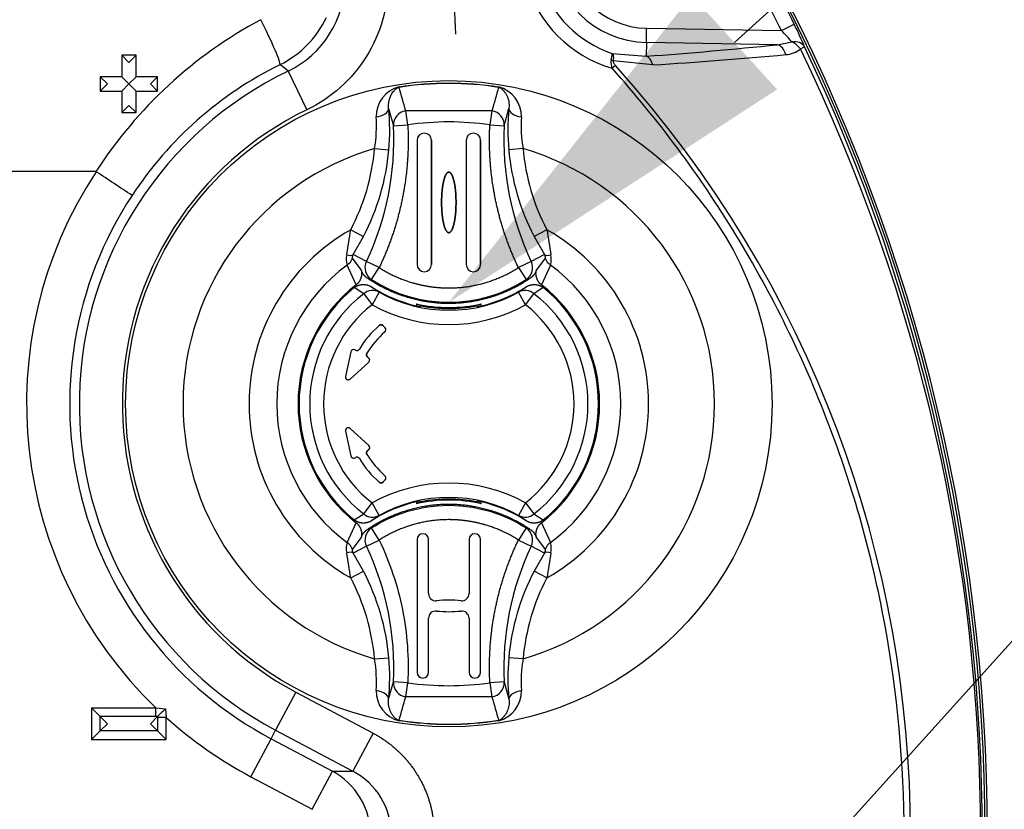
# Paper-space layout 'Sheet1' of a CAD drawing. Units: millimetres. Extents: x 0 to 210, y -3 to 297.
# Drawn here: x 149 to 156, y 139 to 145 of the extents above; entities that cross this region are included whole.
import ezdxf
from ezdxf import colors
from ezdxf.entities.mleader import LeaderData, LeaderLine
from ezdxf.enums import TextEntityAlignment as Align
from ezdxf.lldxf.tags import DXFTag
from ezdxf.math import Vec2, Vec3

# ---------------------------------------------------------------- set-up
doc = ezdxf.new("R2010")
doc.units = ezdxf.units.MM
for name, color, linetype in [('A4AFN0BS00', 7, 'Continuous'), ('Default', 7, 'Continuous'), ('DV1_Default', 7, 'Continuous')]:
    doc.layers.add(name, color=color, linetype=linetype)
doc.styles.add('SEACAD_Arial', font='arial.ttf')
tags = doc.linetypes.add('HIDDEN2', pattern=[4.7625, 3.175, -1.5875]).pattern_tags.tags
tags[6:7] = [DXFTag(74, 4), DXFTag(75, 0), DXFTag(340, '0'), DXFTag(46, 0.0), DXFTag(50, 0.0), DXFTag(44, 0.0), DXFTag(45, 0.0)]
tags[4:5] = [DXFTag(74, 4), DXFTag(75, 0), DXFTag(340, '0'), DXFTag(46, 0.0), DXFTag(50, 0.0), DXFTag(44, 0.0), DXFTag(45, 0.0)]
doc.dimstyles.new('ISO-InstDr', dxfattribs={"dimtxt": 1.92, "dimasz": 2.688, "dimexe": 0.96, "dimexo": 0.96, "dimgap": 0.48, "dimtad": 1, "dimdec": 0, "dimlfac": 10, "dimzin": 0, "dimdsep": 46, "dimtxsty": 'SEACAD_Arial', "dimblk1": '_SE_FILLED', "dimblk2": '_SE_FILLED', "dimsah": 1, "dimcen": 0.96, "dimadec": 0, "dimazin": 0, "dimtfac": 0.5, "dimtofl": 0, "dimtmove": 0, "dimatfit": 3, "dimfxl": 1, "dimtzin": 0, "dimarcsym": 0})

# ---------------------------------------------------------------- blocks, each defined once
blk = doc.blocks.new('SE2')
at = {"layer": 'A4AFN0BS00', "color": 7, "linetype": 'Continuous'}
for p, q in [((153.019, 144.6415), (153.0208, 144.7405)), ((153.0208, 144.7405), (153.9593, 144.7242)), ((153.9593, 144.7242), (154.0489, 144.7683)), ((153.019, 144.6415), (153.0173, 144.5455)), ((153.9313, 144.6256), (153.019, 144.6415)), ((153.9313, 144.6256), (154.0321, 144.6453)), ((149.4662, 144.5532), (149.3662, 144.5532)), ((149.4162, 144.5032), (149.3662, 144.5532)), ((149.3662, 144.5532), (149.3662, 144.4032)), ((149.4162, 144.5032), (149.4662, 144.5532)), ((149.4662, 144.4032), (149.4662, 144.5532)), ((152.7812, 144.5656), (153.0173, 144.5455)), ((153.0641, 144.485), (152.7878, 144.514)), ((150.5253, 144.4429), (150.6556, 144.1728)), ((152.8039, 144.4821), (152.7813, 144.4619)), ((149.3662, 144.4032), (149.2162, 144.4032)), ((149.2662, 144.3532), (149.2162, 144.4032)), ((149.2162, 144.4032), (149.2162, 144.3032)), ((149.4162, 144.3532), (149.3662, 144.4032)), ((149.4162, 144.3532), (149.4662, 144.4032)), ((149.6162, 144.4032), (149.4662, 144.4032)), ((149.5662, 144.3532), (149.6162, 144.4032)), ((149.6162, 144.3032), (149.6162, 144.4032)), ((149.2662, 144.3532), (149.2162, 144.3032)), ((149.4162, 144.3532), (149.3662, 144.3032)), ((149.4162, 144.3532), (149.4662, 144.3032)), ((149.5662, 144.3532), (149.6162, 144.3032)), ((151.2972, 144.3325), (151.2977, 144.3293)), ((151.9899, 144.3325), (151.9894, 144.3293)), ((149.2162, 144.3032), (149.3662, 144.3032)), ((149.3662, 144.3032), (149.3662, 144.1532)), ((149.4662, 144.3032), (149.6162, 144.3032)), ((149.4662, 144.1532), (149.4662, 144.3032)), ((149.4162, 144.2032), (149.3662, 144.1532)), ((149.4162, 144.2032), (149.4662, 144.1532)), ((151.2246, 144.1823), (151.2578, 144.0623)), ((152.0293, 144.0623), (152.0625, 144.1823)), ((149.3662, 144.1532), (149.4662, 144.1532)), ((151.3577, 144.0676), (151.3432, 144.1656)), ((151.9439, 144.1656), (151.3432, 144.1656)), ((151.9439, 144.1656), (151.9295, 144.0676)), ((151.2578, 144.0623), (151.3577, 144.0676)), ((151.9295, 144.0676), (152.0293, 144.0623)), ((151.1268, 143.9024), (151.2263, 143.8935)), ((151.4224, 143.9603), (151.4225, 143.9603)), ((151.4224, 143.9603), (151.4224, 143.096)), ((151.4225, 143.9603), (151.4225, 143.096)), ((151.523, 143.096), (151.523, 143.9603)), ((151.523, 143.9603), (151.523, 143.9603)), ((151.523, 143.9603), (151.523, 143.096)), ((151.7641, 143.9603), (151.7641, 143.096)), ((151.7641, 143.9603), (151.7642, 143.9603)), ((151.7642, 143.9603), (151.7642, 143.096)), ((151.8647, 143.096), (151.8647, 143.9603)), ((151.8647, 143.9603), (151.8647, 143.9603)), ((151.8647, 143.9603), (151.8647, 143.096)), ((152.1603, 143.9024), (152.0608, 143.8935)), ((149.1867, 143.7424), (145.4984, 143.7424)), ((151.6436, 143.7392), (151.6436, 143.7392)), ((150.9609, 143.3378), (151.049, 143.2917)), ((150.9784, 143.1646), (151.049, 143.2917)), ((151.6436, 143.3171), (151.6436, 143.3171)), ((152.3262, 143.3378), (152.2381, 143.2917)), ((152.2381, 143.2917), (152.3088, 143.1646)), ((151.0332, 143.0598), (150.9731, 143.1395)), ((151.0694, 143.1173), (150.9784, 143.1646)), ((152.3088, 143.1646), (152.2177, 143.1173)), ((152.314, 143.1395), (152.2539, 143.0598)), ((150.9989, 142.9546), (150.9357, 143.0921)), ((151.1589, 143.0744), (151.0694, 143.1173)), ((151.105, 142.9903), (151.1589, 143.0744)), ((151.4224, 143.096), (151.4225, 143.096)), ((151.523, 143.096), (151.523, 143.096)), ((151.7641, 143.096), (151.7642, 143.096)), ((151.8647, 143.096), (151.8647, 143.096)), ((152.2177, 143.1173), (152.1282, 143.0744)), ((152.1282, 143.0744), (152.1821, 142.9903)), ((152.3514, 143.0921), (152.2882, 142.9546)), ((151.073, 143.003), (151.105, 142.9903)), ((152.1821, 142.9903), (152.2141, 143.003)), ((151.0511, 142.8922), (150.9856, 142.9346)), ((151.106, 142.9398), (151.1587, 142.9032)), ((152.1284, 142.9032), (152.1811, 142.9398)), ((152.3015, 142.9346), (152.2361, 142.8922)), ((151.0511, 142.8922), (151.1101, 142.8158)), ((151.1587, 142.9032), (151.1101, 142.8158)), ((152.177, 142.8158), (152.1284, 142.9032)), ((152.177, 142.8158), (152.2361, 142.8922)), ((151.4213, 142.8187), (151.4186, 142.8222)), ((151.4186, 142.8222), (151.4186, 142.8077)), ((151.8659, 142.8189), (151.8686, 142.8222)), ((151.8659, 142.8189), (151.8659, 142.8071)), ((151.8686, 142.8077), (151.8686, 142.8222)), ((151.1588, 142.6716), (151.1588, 142.6716)), ((151.2003, 142.6541), (151.1874, 142.6695)), ((151.1874, 142.6695), (151.1874, 142.6695)), ((151.1874, 142.6695), (151.2002, 142.6541)), ((151.1982, 142.6263), (151.1983, 142.6263)), ((151.2002, 142.6541), (151.2003, 142.6541)), ((150.9617, 142.4883), (150.9239, 142.3169)), ((150.9617, 142.4883), (150.924, 142.317)), ((150.9617, 142.4883), (150.9617, 142.4883)), ((150.9938, 142.4999), (150.9912, 142.5014)), ((150.9912, 142.5014), (150.9912, 142.5013)), ((150.9938, 142.4998), (150.9912, 142.5013)), ((150.9938, 142.4998), (150.9938, 142.4999)), ((151.0209, 142.5067), (151.0209, 142.5067)), ((151.0734, 142.4777), (151.0735, 142.4778)), ((150.957, 142.298), (151.0861, 142.4166)), ((150.957, 142.2979), (151.0862, 142.4166)), ((151.0826, 142.4487), (151.0805, 142.4499)), ((151.0805, 142.4499), (151.0805, 142.4499)), ((151.0805, 142.4499), (151.0826, 142.4487)), ((151.0826, 142.4487), (151.0826, 142.4487)), ((151.0862, 142.4166), (151.0861, 142.4166)), ((150.9239, 142.3169), (150.924, 142.317)), ((150.957, 142.298), (150.957, 142.2979)), ((150.924, 141.9346), (150.9239, 141.9347)), ((150.9239, 141.9347), (150.9617, 141.7633)), ((150.924, 141.9346), (150.9617, 141.7633)), ((151.0862, 141.835), (150.957, 141.9537)), ((150.957, 141.9537), (150.957, 141.9536)), ((151.0861, 141.835), (150.957, 141.9536)), ((151.0735, 141.7739), (151.0734, 141.7739)), ((151.0805, 141.8017), (151.0826, 141.8029)), ((151.0826, 141.8029), (151.0805, 141.8017)), ((151.0805, 141.8017), (151.0805, 141.8017)), ((151.0826, 141.8029), (151.0826, 141.8029)), ((151.0861, 141.835), (151.0862, 141.835)), ((150.9617, 141.7633), (150.9617, 141.7633)), ((150.9912, 141.7503), (150.9938, 141.7518)), ((150.9912, 141.7503), (150.9938, 141.7518)), ((150.9912, 141.7503), (150.9912, 141.7503)), ((150.9938, 141.7518), (150.9938, 141.7518)), ((151.0208, 141.7449), (151.0208, 141.7449)), ((151.1588, 141.58), (151.1588, 141.58)), ((151.1874, 141.5821), (151.2003, 141.5975)), ((151.2002, 141.5975), (151.1874, 141.5821)), ((151.1874, 141.5821), (151.1874, 141.5821)), ((151.1983, 141.6253), (151.1982, 141.6253)), ((151.2003, 141.5975), (151.2002, 141.5975)), ((151.0511, 141.3594), (151.1101, 141.4358)), ((151.1587, 141.3484), (151.1101, 141.4358)), ((151.4186, 141.4439), (151.4186, 141.4294)), ((151.4213, 141.4329), (151.4186, 141.4294)), ((151.8659, 141.4445), (151.8659, 141.4327)), ((151.8659, 141.4327), (151.8686, 141.4294)), ((151.8686, 141.4294), (151.8686, 141.4439)), ((152.177, 141.4358), (152.1284, 141.3484)), ((152.177, 141.4358), (152.2361, 141.3594)), ((150.9856, 141.317), (151.0511, 141.3594)), ((152.2361, 141.3594), (152.3015, 141.317)), ((150.9357, 141.1595), (150.9989, 141.297)), ((151.1587, 141.3484), (151.106, 141.3118)), ((152.1811, 141.3118), (152.1284, 141.3484)), ((152.2882, 141.297), (152.3514, 141.1595)), ((151.073, 141.2486), (151.105, 141.2614)), ((151.1589, 141.1772), (151.105, 141.2614)), ((152.1821, 141.2614), (152.1282, 141.1772)), ((152.1821, 141.2614), (152.2141, 141.2486)), ((150.9731, 141.1121), (151.0332, 141.1918)), ((151.0694, 141.1343), (151.1589, 141.1772)), ((151.4224, 141.1809), (151.4224, 140.2563)), ((151.4224, 141.1809), (151.4225, 141.1809)), ((151.4225, 141.1809), (151.4225, 140.2563)), ((151.5029, 140.8045), (151.5029, 141.1809)), ((151.5029, 141.1809), (151.5029, 141.1809)), ((151.5029, 140.8045), (151.5029, 141.1809)), ((151.7842, 141.1809), (151.7842, 140.8045)), ((151.7842, 141.1809), (151.7843, 141.1809)), ((151.7843, 141.1809), (151.7843, 140.8045)), ((151.8647, 140.2563), (151.8647, 141.1809)), ((151.8647, 141.1809), (151.8647, 141.1809)), ((151.8647, 140.2563), (151.8647, 141.1809)), ((152.1282, 141.1772), (152.2177, 141.1343)), ((152.2539, 141.1918), (152.314, 141.1121)), ((151.0694, 141.1343), (150.9784, 141.087)), ((151.049, 140.9599), (150.9784, 141.087)), ((152.3088, 141.087), (152.2177, 141.1343)), ((152.3088, 141.087), (152.2381, 140.9599)), ((150.9609, 140.9138), (151.049, 140.9599)), ((152.3262, 140.9138), (152.2381, 140.9599)), ((151.5029, 140.8045), (151.5029, 140.8045)), ((151.5584, 140.7545), (151.5584, 140.7545)), ((151.7289, 140.7545), (151.7289, 140.7545)), ((151.7843, 140.8045), (151.7842, 140.8045)), ((151.5582, 140.6828), (151.5582, 140.6828)), ((151.7289, 140.6828), (151.7289, 140.6828)), ((151.5029, 140.6328), (151.5029, 140.6328)), ((151.5029, 140.2563), (151.5029, 140.6328)), ((151.5029, 140.2563), (151.5029, 140.6328)), ((151.7843, 140.6328), (151.7842, 140.6328)), ((151.7842, 140.6328), (151.7842, 140.2563)), ((151.7843, 140.6328), (151.7843, 140.2563)), ((151.1268, 140.3492), (151.2263, 140.3581)), ((152.1603, 140.3492), (152.0608, 140.3581)), ((151.4224, 140.2563), (151.4225, 140.2563)), ((151.5029, 140.2563), (151.5029, 140.2563)), ((151.7842, 140.2563), (151.7843, 140.2563)), ((151.8647, 140.2563), (151.8647, 140.2563)), ((151.2246, 140.0693), (151.2578, 140.1893)), ((151.3577, 140.184), (151.2578, 140.1893)), ((151.3432, 140.086), (151.3577, 140.184)), ((152.0293, 140.1893), (151.9295, 140.184)), ((151.9295, 140.184), (151.9439, 140.086)), ((152.0293, 140.1893), (152.0625, 140.0693)), ((150.5781, 140.118), (150.4376, 139.8532)), ((150.5781, 140.118), (151.117, 139.832)), ((151.9439, 140.086), (151.3432, 140.086)), ((149.1566, 140.008), (149.1566, 139.7889)), ((149.1566, 140.008), (149.2164, 139.9482)), ((149.1566, 140.008), (149.6048, 140.008)), ((149.6048, 139.9482), (149.6048, 140.008)), ((149.6048, 140.008), (149.6704, 140.0022)), ((149.6704, 140.0022), (149.6757, 139.9419)), ((149.2164, 139.8486), (149.2164, 139.9482)), ((149.6048, 139.9482), (149.2164, 139.9482)), ((149.2164, 139.9482), (149.2662, 139.8984)), ((149.616, 139.9482), (149.5662, 139.8984)), ((149.616, 139.9482), (149.6048, 139.9482)), ((149.616, 139.9419), (149.616, 139.9482)), ((149.6757, 139.9419), (149.616, 139.9419)), ((149.616, 139.9419), (149.616, 139.8486)), ((149.6757, 139.7889), (149.6757, 139.9419)), ((151.2972, 139.9191), (151.2977, 139.9223)), ((151.9899, 139.9191), (151.9894, 139.9223)), ((149.2164, 139.8486), (149.1566, 139.7889)), ((149.2164, 139.8486), (149.2662, 139.8984)), ((149.616, 139.8486), (149.2164, 139.8486)), ((149.616, 139.8486), (149.5662, 139.8984)), ((149.616, 139.8486), (149.6757, 139.7889)), ((150.4061, 139.7939), (150.4376, 139.8532)), ((150.4376, 139.8532), (150.9764, 139.5672)), ((149.1566, 139.7889), (149.6757, 139.7889)), ((150.2656, 139.5291), (150.4061, 139.7939)), ((150.4061, 139.7939), (150.8333, 139.5672)), ((151.117, 139.832), (150.9764, 139.5672)), ((150.2656, 139.5291), (150.6928, 139.3024)), ((150.6928, 139.3024), (150.8333, 139.5672)), ((150.8333, 139.5672), (150.9764, 139.5672))]:
    blk.add_line(p, q, dxfattribs=at)
blk.add_circle((151.6436, 142.1258), 2.2502, dxfattribs=at)
for centre, radius, start, end in [((153.0307, 145.313), 0.6716, 181, 269), ((153.0307, 145.313), 0.5725, 181, 269), ((142.5976, 139.1258), 12.766, 26.23118, 28.81113), ((142.5976, 139.1258), 12.7804, 331.16662, 28.83338), ((142.5936, 139.1258), 12.8, 331.15636, 28.84364), ((142.5976, 139.1258), 12.6661, 26.23118, 28.81113), ((150.2217, 145.0726), 0.6991, 295.73734, 0.02649), ((153.0307, 145.313), 0.8869, 196.33639, 253.66361), ((153.0307, 145.313), 0.7879, 198.46248, 251.53752), ((151.8114, 142.0464), 3.125, 118.2035, 147.12973), ((150.1553, 145.1171), 0.7034, 296.4046, 334.69039), ((153.0593, 143.8201), 1.2757, 40.3083, 45.13011), ((151.7127, 143.6052), 2.6097, 22.66106, 26.46692), ((150.393, 179.7465), 35.2986, 274.26374, 275.75301), ((153.9831, 144.7226), 0.1656, 272.07864, 310.79569), ((142.7906, 139.1258), 12.5555, 334.1652, 25.8348), ((142.5755, 139.1258), 12.7821, 334.58914, 25.41086), ((152.8669, 144.5027), 0.0948, 170.51299, 205.51772), ((150.5362, 182.8957), 38.4937, 273.76534, 275.14625), ((151.6436, 142.1258), 2.5728, 115.76383, 242.0471), ((151.6315, 142.133), 2.6259, 116.29963, 146.6529), ((145.5457, 138.0616), 8.0943, 52.03354, 52.5451), ((146.8481, 139.1258), 8.0101, 318.0339, 41.9661), ((151.3489, 144.1278), 0.2111, 104.17261, 181.3408), ((151.6436, 142.1227), 2.2336, 81.09259, 98.90741), ((102.0114, 130.5384), 51.1794, 15.44205, 15.63227), ((201.2758, 130.5384), 51.1794, 164.36773, 164.55795), ((151.9384, 144.128), 0.2109, 358.60725, 75.87933), ((151.6436, 142.1258), 2.273, 115.76383, 242.0471), ((149.6898, 144.0285), 1.5424, 354.97718, 5.72299), ((153.5977, 144.0285), 1.5429, 174.27855, 185.02128), ((150.2021, 144.0592), 0.9379, 350.37961, 3.894), ((153.0854, 144.0592), 0.9383, 176.10858, 189.6178), ((149.305, 143.9604), 1.9555, 334.45943, 2.98727), ((153.9821, 143.9604), 1.9555, 177.01283, 205.54047), ((151.4727, 143.9603), 0.0503, 0, 180), ((151.4727, 143.9603), 0.0503, 0, 180), ((151.8144, 143.9603), 0.0503, 0, 180), ((151.8144, 143.9603), 0.0503, 0, 180), ((151.6436, 142.1258), 1.8502, 106.21703, 253.78297), ((149.6279, 144.0374), 1.6049, 332.31347, 354.85574), ((153.6592, 144.0374), 1.6049, 185.14427, 207.68652), ((151.6436, 142.1258), 1.8502, 286.21703, 73.78297), ((151.6436, 142.1258), 2.9397, 146.64643, 226.08968), ((122.2379, 102.7986), 49.0171, 56.29545, 56.6459), ((151.6436, 142.1258), 2.6399, 146.66639, 242.0471), ((151.6436, 142.1258), 1.391, 119.38934, 240.61066), ((55.263, 158.8568), 96.9481, 350.684199, 350.78875), ((248.0242, 158.8568), 96.9481, 189.21125, 189.315801), ((151.6436, 142.1258), 1.391, 299.38934, 60.61066), ((151.0779, 143.1343), 0.1483, 168.77653, 196.53265), ((152.4053, 143.173), 0.0972, 200.18949, 236.33552), ((152.2092, 143.1343), 0.1483, 343.46735, 11.22347), ((151.6436, 142.1258), 1.1978, 126.22166, 233.77834), ((151.4727, 143.096), 0.0503, 180, 0), ((151.4727, 143.096), 0.0502, 180, 0), ((151.8144, 143.096), 0.0503, 180, 0), ((151.8144, 143.096), 0.0503, 180, 0), ((151.6436, 142.1258), 1.1978, 306.22166, 53.77834), ((151.6436, 142.1258), 1.05, 127.87698, 232.12302), ((151.6436, 142.1258), 1.0426, 129.12672, 230.87328), ((151.6436, 143.8307), 0.9982, 237.35007, 302.64993), ((151.6436, 143.7758), 0.9939, 237.25827, 256.91578), ((151.6436, 143.7758), 0.9939, 283.08422, 302.74173), ((151.6436, 142.1258), 1.05, 307.87698, 52.12302), ((151.6436, 142.1258), 1.0426, 309.12672, 50.87328), ((151.6436, 142.1258), 0.9687, 127.70796, 232.29204), ((151.113, 142.818), 0.0967, 61.80252, 129.84765), ((151.6436, 143.7758), 0.9983, 240.94204, 299.05796), ((152.1741, 142.8178), 0.0968, 50.19776, 118.15206), ((151.6436, 142.1258), 0.9687, 307.70796, 52.29204), ((151.6436, 142.1258), 0.8721, 127.70796, 232.29204), ((151.6436, 143.7758), 1.0983, 240.94204, 299.05796), ((151.6436, 143.7758), 0.9798, 256.72369, 283.27631), ((151.6436, 143.7758), 0.9939, 256.91578, 258.39114), ((151.6645, 143.8938), 1.1022, 257.25715, 258.44185), ((153.4166, 144.4189), 2.5433, 219.1286, 219.32138), ((149.4664, 145.2269), 3.1286, 309.19542, 309.36254), ((151.6436, 143.7758), 0.9868, 258.72537, 281.27463), ((153.8207, 145.2269), 3.1286, 230.63746, 230.80458), ((149.8706, 144.4189), 2.5432, 320.67862, 320.87326), ((151.6436, 143.7758), 0.9824, 281.74679, 283.08345), ((151.6436, 143.7758), 0.9939, 281.60886, 283.08422), ((151.6436, 142.1258), 0.8721, 307.70796, 52.29204), ((151.6436, 142.1258), 0.73, 131.61103, 148.54563), ((151.6436, 142.1258), 0.73, 131.61393, 148.54822), ((151.6436, 142.1258), 0.67, 131.66071, 148.31309), ((151.6436, 142.1258), 0.67, 131.65789, 148.30992), ((150.9812, 142.484), 0.02, 60.06795, 167.58414), ((151.0726, 142.4314), 0.02, 312.56795, 60.08414), ((150.9435, 142.3127), 0.02, 270.01149, 312.58936), ((151.6436, 142.1258), 0.67, 211.68691, 228.33929), ((151.6436, 142.1258), 0.67, 211.69008, 228.34211), ((151.0726, 141.8202), 0.02, 299.91769, 359.99706), ((151.0726, 141.8202), 0.02, 0.00267, 47.42828), ((150.9812, 141.7676), 0.02, 192.41552, 269.99867), ((150.9812, 141.7676), 0.02, 270.00139, 299.92581), ((151.6436, 142.1258), 0.73, 211.45439, 228.38897), ((151.6436, 142.1258), 0.73, 211.4518, 228.38607), ((151.6436, 140.4758), 1.0983, 60.94204, 119.05796), ((151.6436, 140.4758), 0.9939, 103.08422, 122.74173), ((151.6436, 140.4758), 0.9983, 60.94204, 119.05796), ((151.6436, 140.4758), 0.9798, 76.72369, 103.27631), ((151.6436, 140.4758), 0.9939, 101.60886, 103.08422), ((151.6645, 140.3578), 1.1022, 101.55815, 102.74285), ((149.4664, 139.0247), 3.1286, 50.63746, 50.80458), ((153.4166, 139.8327), 2.5433, 140.67862, 140.8714), ((151.6436, 140.4758), 0.9868, 78.72537, 101.27463), ((153.8207, 139.0247), 3.1286, 129.19542, 129.36254), ((149.8706, 139.8327), 2.5432, 39.12674, 39.32138), ((151.6436, 140.4758), 0.9939, 76.91578, 78.39114), ((151.6436, 140.4758), 0.9824, 76.91655, 78.25321), ((151.6436, 140.4758), 0.9939, 57.25827, 76.91578), ((151.113, 141.4338), 0.0968, 230.19776, 298.15206), ((152.1741, 141.4336), 0.0967, 241.80252, 309.84765), ((151.4627, 141.1809), 0.0402, 0, 180), ((151.4627, 141.1809), 0.0402, 0, 180), ((151.8245, 141.1809), 0.0402, 0, 180), ((151.8245, 141.1809), 0.0402, 0, 180), ((151.0779, 141.1173), 0.1483, 163.46735, 191.22347), ((150.8819, 141.0786), 0.0972, 20.18949, 56.33552), ((152.2092, 141.1173), 0.1483, 348.77653, 16.53265), ((55.263, 125.3948), 96.9481, 9.21125, 9.315801), ((149.3047, 140.2911), 1.9558, 357.01553, 25.53777), ((153.9825, 140.2911), 1.9558, 154.46228, 182.98443), ((248.0242, 125.3948), 96.9481, 170.684199, 170.78875), ((149.6279, 140.2142), 1.6049, 5.14427, 27.68652), ((153.6592, 140.2142), 1.6049, 152.31347, 174.85574), ((151.5531, 140.8045), 0.0502, 179.9998, 276.07069), ((151.5531, 140.8045), 0.0503, 179.9998, 276.0706), ((151.6436, 139.9234), 0.8355, 84.1386, 95.84882), ((151.6436, 139.9234), 0.8355, 84.1386, 95.84882), ((151.734, 140.8045), 0.0502, 264.1386, 0), ((151.734, 140.8045), 0.0502, 264.1386, 0), ((151.5531, 140.6328), 0.0503, 84.1391, 180), ((151.5531, 140.6328), 0.0502, 84.1391, 180), ((151.6436, 141.514), 0.8356, 264.1391, 275.85984), ((151.6436, 141.514), 0.8356, 264.1391, 275.85984), ((151.734, 140.6328), 0.0502, 0, 95.8609), ((151.734, 140.6328), 0.0502, 0, 95.8609), ((150.2017, 140.1924), 0.9383, 356.10858, 9.6178), ((149.6894, 140.2231), 1.5429, 354.27855, 5.02128), ((153.5973, 140.2231), 1.5424, 174.97718, 185.72299), ((153.085, 140.1924), 0.9379, 170.37961, 183.894), ((151.4627, 140.2563), 0.0402, 180, 0), ((151.4627, 140.2563), 0.0402, 180, 0), ((151.8245, 140.2563), 0.0402, 180, 0), ((151.8245, 140.2563), 0.0402, 180, 0), ((151.3487, 140.1236), 0.2109, 178.60725, 255.87933), ((151.9382, 140.1238), 0.2111, 284.17261, 1.3408), ((102.0114, 153.7132), 51.1794, 344.36773, 344.55795), ((201.2758, 153.7132), 51.1794, 195.44205, 195.63227), ((150.9184, 138.6899), 1.811, 133.56221, 135.98844), ((151.6436, 142.1258), 2.9397, 227.97917, 242.0471), ((151.6436, 142.1289), 2.2336, 261.09259, 278.90741), ((150.5982, 139.1258), 0.5001, 298.04832, 61.95171), ((150.7447, 139.1258), 0.4985, 297.69567, 62.30437)]:
    blk.add_arc(centre, radius, start, end, dxfattribs=at)
for centre, major_axis, ratio, start_param, end_param in [((150.3345, 144.7555), (0.1331, -0.2689), 0.066986, 0.034985, 1.705334), ((154.0308, 144.5678), (0.0927, 0.0376), 0.749132, 0.07909, 1.262141), ((153.9296, 144.5266), (-0.01, 0.0995), 0.64159, 4.958924, 6.100735), ((154.0308, 144.5678), (-0.0692, 0.0722), 0.654329, 4.50586, 5.295818), ((154.0308, 144.5678), (0.0903, 0.0429), 0.009004, 0.052362, 0.833322), ((152.7654, 144.4938), (0.0492, -0.0088), 0.512862, 1.191222, 1.500963), ((153.0156, 144.4465), (-0.0074, 0.0997), 0.546628, 5.068089, 6.116209), ((152.1621, 144.1737), (-0.0995, 0.0101), 0.520525, 0.028931, 1.493964), ((151.3577, 144.0676), (0.0966, 0.026), 0.990675, 1.45459, 2.928719), ((151.9295, 144.0676), (0.0966, -0.026), 0.990675, 0.212874, 1.687003), ((150.8948, 143.2182), (0.0866, -0.0499), 0.360499, 5.357079, 6.153862), ((150.8787, 143.1701), (0.0996, 0.0092), 0.954505, 5.23212, 5.860764), ((152.3924, 143.2182), (-0.0866, -0.0499), 0.360499, 0.129323, 0.926107), ((151.1589, 143.0744), (0.034, 0.094), 0.992799, 1.471834, 2.917585), ((152.1282, 143.0744), (0.034, -0.094), 0.992799, 0.224008, 1.669758), ((151.1847, 142.6413), (-0.0201, 0.0015), 0.999704, 2.379325, 3.908196), ((151.1848, 142.6413), (-0.0201, 0.0015), 0.999704, 2.379278, 3.908196), ((150.9812, 142.484), (0.0081, -0.0183), 0.999565, 2.203686, 4.079499), ((151.0037, 142.5174), (-0.005, 0.0196), 0.999704, 2.375246, 3.906385), ((151.0038, 142.5173), (-0.005, 0.0196), 0.999704, 2.375247, 3.906433), ((151.0727, 142.4314), (-0.0199, -0.0022), 0.999565, 2.203686, 4.079499), ((150.9434, 142.3126), (0.01, 0.0174), 0.99832, 1.876712, 4.406474), ((150.9434, 141.939), (0.01, -0.0174), 0.99832, 1.876712, 4.406474), ((151.0727, 141.8202), (-0.0199, 0.0022), 0.999565, 2.203686, 4.079499), ((150.9812, 141.7676), (0.0081, 0.0183), 0.999565, 2.203686, 4.079499), ((151.0037, 141.7343), (-0.005, -0.0195), 0.999704, 2.374617, 3.905857), ((151.0036, 141.7342), (-0.005, -0.0195), 0.999704, 2.374662, 3.905855), ((151.1847, 141.6103), (-0.0201, -0.0015), 0.999704, 2.374249, 3.903167), ((151.1848, 141.6103), (-0.0201, -0.0015), 0.999704, 2.374248, 3.903213), ((151.1589, 141.1772), (-0.034, 0.094), 0.992799, 0.224008, 1.669758), ((152.1282, 141.1772), (-0.034, -0.094), 0.992799, 1.471834, 2.917585), ((152.4085, 141.0815), (-0.0996, -0.0092), 0.954505, 5.23212, 5.860764), ((150.8948, 141.0334), (0.0866, 0.0499), 0.360499, 0.129323, 0.926107), ((152.3924, 141.0334), (-0.0866, 0.0499), 0.360499, 5.357079, 6.153862), ((151.125, 140.0779), (0.0995, -0.0101), 0.520525, 0.028931, 1.493964), ((151.3577, 140.184), (-0.0966, 0.026), 0.990675, 0.212874, 1.687003), ((151.9295, 140.184), (-0.0966, -0.026), 0.990675, 1.45459, 2.928719)]:
    blk.add_ellipse(centre, major_axis=major_axis, ratio=ratio, start_param=start_param, end_param=end_param, dxfattribs=at)
for points, degree, knots in [([(140.843, 144.1648), (140.903, 144.2232), (141.0193, 144.3365), (141.1973, 144.4951), (141.3722, 144.6417), (141.5438, 144.7767), (141.7112, 144.901), (141.9944, 145.0997), (142.4267, 145.3703), (143.0135, 145.6763), (143.629, 145.9414), (144.2488, 146.1601), (144.8103, 146.3177), (145.241, 146.4138), (145.5602, 146.4732), (145.8534, 146.5188), (146.1918, 146.5585), (146.5265, 146.5829), (146.8606, 146.5925), (147.1828, 146.5876), (147.512, 146.5684), (147.8373, 146.5375), (148.271, 146.4818), (148.7433, 146.4056), (149.1756, 146.3142), (149.4786, 146.2297), (149.7333, 146.1423), (150.017, 146.0172), (150.3203, 145.848), (150.5129, 145.6983), (150.6152, 145.6188)], 3, [0, 0, 0, 0, 0.02332, 0.045661, 0.067052, 0.087517, 0.107078, 0.125754, 0.184939, 0.250733, 0.312663, 0.374665, 0.436999, 0.477793, 0.499741, 0.529147, 0.562349, 0.597408, 0.625098, 0.656565, 0.687805, 0.719023, 0.750198, 0.812538, 0.854355, 0.875166, 0.901519, 0.930677, 0.963193, 1, 1, 1, 1]), ([(150.5196, 145.003), (150.4765, 145.054), (150.3951, 145.1502), (150.2749, 145.2801), (150.1655, 145.389), (150.0098, 145.526), (149.7928, 145.6801), (149.523, 145.8262), (149.2127, 145.9465), (148.8837, 146.0585), (148.5445, 146.1701), (148.295, 146.2631), (148.1147, 146.338), (147.9749, 146.3955), (147.8287, 146.4468), (147.6274, 146.5001), (147.3707, 146.5445), (147.0449, 146.5684), (146.7099, 146.5659), (146.4409, 146.5409), (146.2355, 146.5049), (146.0397, 146.4574), (145.8442, 146.3816), (145.6577, 146.2963), (145.5185, 146.2307), (145.3834, 146.1736), (145.2054, 146.1023), (144.9433, 146.0089), (144.5912, 145.886), (144.1841, 145.7317), (143.7813, 145.554), (143.333, 145.3293), (142.8313, 145.0304), (142.3446, 144.6887), (141.9279, 144.3584), (141.5855, 144.0618), (141.3717, 143.8497), (141.2649, 143.7437)], 3, [0, 0, 0, 0, 0.018871, 0.035611, 0.050251, 0.06284, 0.094736, 0.125952, 0.149819, 0.188719, 0.224268, 0.251245, 0.265548, 0.282402, 0.297527, 0.313655, 0.346353, 0.3762, 0.406579, 0.438515, 0.454043, 0.469535, 0.500746, 0.520258, 0.531787, 0.546443, 0.562848, 0.58682, 0.625461, 0.668234, 0.709612, 0.749663, 0.80956, 0.873713, 0.916029, 0.958031, 1, 1, 1, 1]), ([(151.2206, 145.0729), (151.2206, 144.9787), (151.1944, 144.7939), (151.0407, 144.4485), (150.8252, 144.2547), (150.6556, 144.1728)], 3, [0, 0, 0, 0, 0.25, 0.5, 1, 1, 1, 1]), ([(152.7733, 144.5183), (152.774, 144.521), (152.7754, 144.5266), (152.7772, 144.5346), (152.7789, 144.5426), (152.7802, 144.5502), (152.7812, 144.5569), (152.7817, 144.5625), (152.7814, 144.5646), (152.7812, 144.5656)], 3, [0, 0, 0, 0, 0.109155, 0.229545, 0.36117, 0.504031, 0.658124, 0.823447, 1, 1, 1, 1]), ([(152.7812, 144.5656), (152.782, 144.5648), (152.7836, 144.563), (152.7855, 144.5593), (152.787, 144.5549), (152.7881, 144.55), (152.7888, 144.5448), (152.7891, 144.5394), (152.7892, 144.534), (152.7891, 144.5286), (152.7888, 144.5235), (152.7883, 144.5187), (152.788, 144.5155), (152.7878, 144.514)], 3, [0, 0, 0, 0, 0.118338, 0.232735, 0.342405, 0.446701, 0.545122, 0.637307, 0.723022, 0.802147, 0.874649, 0.940569, 1, 1, 1, 1]), ([(152.7878, 144.514), (152.7877, 144.5128), (152.7874, 144.5104), (152.7882, 144.5063), (152.7897, 144.502), (152.7922, 144.4966), (152.797, 144.4898), (152.8013, 144.4849), (152.8039, 144.4821)], 3, [0, 0, 0, 0, 0.106076, 0.219375, 0.344489, 0.484857, 0.696747, 1, 1, 1, 1]), ([(152.7813, 133.7897), (152.9444, 133.9722), (153.2554, 134.3543), (153.6613, 134.9594), (154.0096, 135.5968), (154.3003, 136.2669), (154.5304, 136.9679), (154.6931, 137.6764), (154.7915, 138.3965), (154.8362, 139.3734), (154.7213, 140.6059), (154.3292, 142.0023), (153.6765, 143.3321), (153.1025, 144.1026), (152.7813, 144.4619)], 3, [0, 0, 0, 0, 0.0625, 0.125, 0.1875, 0.25, 0.3125, 0.375, 0.4375, 0.5, 0.625, 0.75, 0.875, 1, 1, 1, 1]), ([(151.2246, 144.1823), (151.2212, 144.2137), (151.229, 144.2525), (151.2477, 144.2878), (151.2589, 144.3029), (151.2676, 144.3124), (151.2787, 144.3219), (151.2886, 144.3279), (151.2977, 144.3293)], 3, [0, 0, 0, 0, 0.458333, 0.625, 0.729167, 0.8125, 0.875, 1, 1, 1, 1]), ([(151.9894, 144.3293), (151.9986, 144.3279), (152.0117, 144.3199), (152.0256, 144.3064), (152.0375, 144.2906), (152.0509, 144.2666), (152.0626, 144.232), (152.0645, 144.1994), (152.0625, 144.1823)], 3, [0, 0, 0, 0, 0.125, 0.25, 0.375, 0.5, 0.75, 1, 1, 1, 1]), ([(151.1379, 144.1229), (151.1596, 144.1257), (151.2084, 144.1422), (151.2256, 144.1708), (151.2246, 144.1823)], 3, [0, 0, 0, 0, 0.496572, 1, 1, 1, 1]), ([(151.3577, 144.0676), (151.3712, 143.8108), (151.3208, 143.5594), (151.2957, 143.434), (151.2551, 143.3122), (151.2143, 143.19), (151.1589, 143.0744)], 2, [0, 0, 0, 0.5, 0.5, 0.75, 0.75, 1, 1, 1]), ([(152.1282, 143.0744), (152.0169, 143.3065), (151.9666, 143.5577), (151.9415, 143.6832), (151.9321, 143.8112), (151.9227, 143.9397), (151.9295, 144.0676)], 2, [0, 0, 0, 0.5, 0.5, 0.75, 0.75, 1, 1, 1]), ([(151.6436, 143.3171), (151.6319, 143.3172), (151.6213, 143.3386), (151.6171, 143.3471), (151.6129, 143.361), (151.6053, 143.3862), (151.6007, 143.4159), (151.5933, 143.4632), (151.5933, 143.5282), (151.5933, 143.5921), (151.6007, 143.6404), (151.605, 143.6691), (151.6129, 143.6954), (151.6167, 143.7083), (151.6206, 143.7163), (151.6314, 143.7391), (151.6436, 143.7392)], 2, [0, 0, 0, 0.071429, 0.071429, 0.125, 0.125, 0.25, 0.25, 0.5, 0.5, 0.75, 0.75, 0.875, 0.875, 0.925, 0.925, 1, 1, 1]), ([(151.6436, 143.7392), (151.627, 143.739), (151.6129, 143.6953), (151.6057, 143.6732), (151.6007, 143.6404), (151.5933, 143.5927), (151.5933, 143.5281), (151.5933, 143.464), (151.6006, 143.4162), (151.6056, 143.3835), (151.6128, 143.3613), (151.627, 143.3172), (151.6436, 143.3171)], 2, [0, 0, 0, 0.125, 0.125, 0.25, 0.25, 0.5, 0.5, 0.75, 0.75, 0.875, 0.875, 1, 1, 1]), ([(151.6436, 143.7392), (151.6552, 143.7391), (151.6658, 143.7177), (151.6701, 143.7092), (151.6742, 143.6953), (151.6819, 143.67), (151.6865, 143.6404), (151.6938, 143.5931), (151.6938, 143.5281), (151.6938, 143.4643), (151.6865, 143.4159), (151.6821, 143.3873), (151.6743, 143.361), (151.6704, 143.3481), (151.6666, 143.3401), (151.6557, 143.3172), (151.6436, 143.3171)], 2, [0, 0, 0, 0.071429, 0.071429, 0.125, 0.125, 0.25, 0.25, 0.5, 0.5, 0.75, 0.75, 0.875, 0.875, 0.925, 0.925, 1, 1, 1]), ([(151.6436, 143.3171), (151.6601, 143.3172), (151.6742, 143.361), (151.6814, 143.383), (151.6865, 143.416), (151.6938, 143.4636), (151.6938, 143.5282), (151.6938, 143.5924), (151.6865, 143.6401), (151.6815, 143.6727), (151.6743, 143.695), (151.6602, 143.739), (151.6436, 143.7392)], 2, [0, 0, 0, 0.125, 0.125, 0.25, 0.25, 0.5, 0.5, 0.75, 0.75, 0.875, 0.875, 1, 1, 1]), ([(151.1589, 143.0744), (151.2677, 143.0047), (151.3904, 142.9689), (151.4517, 142.9509), (151.5156, 142.9417), (151.5796, 142.9325), (151.6437, 142.9324), (151.7719, 142.9323), (151.8958, 142.9686), (152.0196, 143.0049), (152.1282, 143.0744)], 2, [0, 0, 0, 0.25, 0.25, 0.375, 0.375, 0.5, 0.5, 0.75, 0.75, 1, 1, 1]), ([(151.0332, 143.0598), (151.0408, 143.0311), (151.0315, 143.002), (151.0222, 142.9727), (150.9989, 142.9546)], 2, [0, 0, 0, 0.5, 0.5, 1, 1, 1]), ([(151.0731, 143.003), (151.0585, 143.0131), (151.0481, 143.0278), (151.0378, 143.0424), (151.0332, 143.0598)], 2, [0, 0, 0, 0.5, 0.5, 1, 1, 1]), ([(152.2141, 143.003), (152.0885, 142.9155), (151.943, 142.8698), (151.7967, 142.8239), (151.6444, 142.8238), (151.4925, 142.8238), (151.3454, 142.8698), (151.198, 142.916), (151.0731, 143.003)], 2, [0, 0, 0, 0.25, 0.25, 0.5, 0.5, 0.75, 0.75, 1, 1, 1]), ([(152.2539, 143.0598), (152.2494, 143.0428), (152.2391, 143.028), (152.2288, 143.0132), (152.2141, 143.003)], 2, [0, 0, 0, 0.5, 0.5, 1, 1, 1]), ([(152.2882, 142.9546), (152.2654, 142.9724), (152.2557, 143.0017), (152.2462, 143.0306), (152.2539, 143.0598)], 2, [0, 0, 0, 0.5, 0.5, 1, 1, 1]), ([(150.9856, 142.9346), (151.0103, 142.9547), (151.0444, 142.9562), (151.0781, 142.9578), (151.106, 142.9398)], 2, [0, 0, 0, 0.5, 0.5, 1, 1, 1]), ([(152.1811, 142.9398), (152.2085, 142.9574), (152.2424, 142.9562), (152.2764, 142.9551), (152.3015, 142.9346)], 2, [0, 0, 0, 0.5, 0.5, 1, 1, 1]), ([(151.1588, 142.6716), (151.1647, 142.6769), (151.1735, 142.6763), (151.1822, 142.6757), (151.1874, 142.6695)], 2, [0, 0, 0, 0.5, 0.5, 1, 1, 1]), ([(151.1874, 142.6695), (151.1821, 142.6756), (151.1736, 142.6763), (151.165, 142.677), (151.1588, 142.6716)], 2, [0, 0, 0, 0.5, 0.5, 1, 1, 1]), ([(151.0805, 142.4499), (151.0735, 142.454), (151.0713, 142.4623), (151.0691, 142.4706), (151.0734, 142.4777)], 2, [0, 0, 0, 0.5, 0.5, 1, 1, 1]), ([(151.0735, 142.4778), (151.0693, 142.471), (151.0714, 142.4625), (151.0735, 142.454), (151.0805, 142.4499)], 2, [0, 0, 0, 0.5, 0.5, 1, 1, 1]), ([(151.0734, 141.7739), (151.0692, 141.7808), (151.0713, 141.7892), (151.0733, 141.7975), (151.0805, 141.8017)], 2, [0, 0, 0, 0.5, 0.5, 1, 1, 1]), ([(151.0805, 141.8017), (151.0736, 141.7977), (151.0714, 141.7892), (151.0692, 141.7807), (151.0735, 141.7739)], 2, [0, 0, 0, 0.5, 0.5, 1, 1, 1]), ([(151.1874, 141.5821), (151.1823, 141.576), (151.1735, 141.5753), (151.1648, 141.5746), (151.1588, 141.58)], 2, [0, 0, 0, 0.5, 0.5, 1, 1, 1]), ([(151.1588, 141.58), (151.1649, 141.5747), (151.1734, 141.5752), (151.1819, 141.5758), (151.1874, 141.5821)], 2, [0, 0, 0, 0.5, 0.5, 1, 1, 1]), ([(151.0731, 141.2486), (151.1987, 141.3361), (151.3441, 141.3818), (151.4904, 141.4277), (151.6427, 141.4278), (151.7947, 141.4278), (151.9417, 141.3818), (152.0891, 141.3356), (152.2141, 141.2486)], 2, [0, 0, 0, 0.25, 0.25, 0.5, 0.5, 0.75, 0.75, 1, 1, 1]), ([(151.105, 141.2614), (151.172, 141.3042), (151.2441, 141.3391), (151.4234, 141.4007), (151.5335, 141.4191), (151.7537, 141.4191), (151.8637, 141.4007), (152.0431, 141.3391), (152.1152, 141.3042), (152.1821, 141.2614)], 3, [0, 0, 0, 0, 0.20979, 0.20979, 0.5, 0.5, 0.79021, 0.79021, 1, 1, 1, 1]), ([(151.106, 141.3118), (151.0786, 141.2942), (151.0447, 141.2954), (151.0107, 141.2965), (150.9856, 141.317)], 2, [0, 0, 0, 0.5, 0.5, 1, 1, 1]), ([(150.9989, 141.297), (151.0218, 141.2792), (151.0314, 141.2499), (151.0409, 141.221), (151.0332, 141.1918)], 2, [0, 0, 0, 0.5, 0.5, 1, 1, 1]), ([(152.1282, 141.1772), (152.0194, 141.2469), (151.8967, 141.2827), (151.8354, 141.3007), (151.7715, 141.3099), (151.7075, 141.3191), (151.6435, 141.3192), (151.5152, 141.3193), (151.3913, 141.283), (151.2675, 141.2467), (151.1589, 141.1772)], 2, [0, 0, 0, 0.25, 0.25, 0.375, 0.375, 0.5, 0.5, 0.75, 0.75, 1, 1, 1]), ([(152.3015, 141.317), (152.2768, 141.2969), (152.2427, 141.2954), (152.209, 141.2938), (152.1811, 141.3118)], 2, [0, 0, 0, 0.5, 0.5, 1, 1, 1]), ([(152.2539, 141.1918), (152.2463, 141.2204), (152.2556, 141.2496), (152.2649, 141.2789), (152.2882, 141.297)], 2, [0, 0, 0, 0.5, 0.5, 1, 1, 1]), ([(151.0332, 141.1918), (151.0377, 141.2088), (151.048, 141.2236), (151.0583, 141.2384), (151.0731, 141.2486)], 2, [0, 0, 0, 0.5, 0.5, 1, 1, 1]), ([(152.2141, 141.2486), (152.2286, 141.2385), (152.239, 141.2238), (152.2493, 141.2092), (152.2539, 141.1918)], 2, [0, 0, 0, 0.5, 0.5, 1, 1, 1]), ([(151.9295, 140.184), (151.916, 140.4408), (151.9663, 140.6922), (151.9914, 140.8176), (152.032, 140.9394), (152.0728, 141.0616), (152.1282, 141.1772)], 2, [0, 0, 0, 0.5, 0.5, 0.75, 0.75, 1, 1, 1]), ([(152.1493, 140.1287), (152.1275, 140.1259), (152.0787, 140.1094), (152.0615, 140.0808), (152.0625, 140.0693)], 3, [0, 0, 0, 0, 0.496572, 1, 1, 1, 1]), ([(151.2977, 139.9223), (151.2886, 139.9237), (151.2755, 139.9317), (151.2615, 139.9452), (151.2496, 139.961), (151.2362, 139.985), (151.2246, 140.0196), (151.2226, 140.0522), (151.2246, 140.0693)], 3, [0, 0, 0, 0, 0.125, 0.25, 0.375, 0.5, 0.75, 1, 1, 1, 1]), ([(152.0625, 140.0693), (152.066, 140.0379), (152.0581, 139.9991), (152.0394, 139.9638), (152.0282, 139.9487), (152.0195, 139.9392), (152.0084, 139.9297), (151.9986, 139.9237), (151.9894, 139.9223)], 3, [0, 0, 0, 0, 0.458333, 0.625, 0.729167, 0.8125, 0.875, 1, 1, 1, 1]), ([(151.117, 139.832), (151.2133, 139.7809), (151.2925, 139.706), (151.3716, 139.6311), (151.4278, 139.5377), (151.484, 139.4445), (151.5132, 139.3395), (151.5423, 139.2347), (151.5423, 139.1258), (151.5424, 139.017), (151.5132, 138.9121), (151.4841, 138.8072), (151.4278, 138.7139), (151.3717, 138.6206), (151.2925, 138.5456), (151.2134, 138.4707), (151.117, 138.4196)], 2, [0, 0, 0, 0.125, 0.125, 0.25, 0.25, 0.375, 0.375, 0.5, 0.5, 0.625, 0.625, 0.75, 0.75, 0.875, 0.875, 1, 1, 1])]:
    blk.add_open_spline(points, degree=degree, knots=knots, dxfattribs=at)
for points in [[(151.2972, 144.3325), (151.5262, 144.3684), (151.7609, 144.3684), (151.9899, 144.3325)], [(151.9295, 144.0676), (151.74, 144.0955), (151.5472, 144.0955), (151.3577, 144.0676)], [(150.9609, 143.3378), (151.0528, 143.5133), (151.1091, 143.7052), (151.1268, 143.9024)], [(152.1603, 143.9024), (152.1781, 143.7052), (152.2343, 143.5133), (152.3262, 143.3378)], [(150.9731, 143.1395), (150.9714, 143.1437), (150.9731, 143.1545), (150.9784, 143.1646)], [(152.3088, 143.1646), (152.314, 143.1545), (152.3157, 143.1437), (152.314, 143.1395)], [(151.1589, 141.1772), (151.2329, 141.0229), (151.3412, 140.6991), (151.3666, 140.3545), (151.3577, 140.184)], [(150.9784, 141.087), (150.9731, 141.0971), (150.9714, 141.1079), (150.9731, 141.1121)], [(152.314, 141.1121), (152.3157, 141.1079), (152.314, 141.0971), (152.3088, 141.087)], [(151.1268, 140.3492), (151.1091, 140.5464), (151.0528, 140.7383), (150.9609, 140.9138)], [(152.3262, 140.9138), (152.2343, 140.7383), (152.1781, 140.5464), (152.1603, 140.3492)], [(151.3577, 140.184), (151.5472, 140.1561), (151.74, 140.1561), (151.9295, 140.184)], [(151.9899, 139.9191), (151.7609, 139.8832), (151.5262, 139.8832), (151.2972, 139.9191)]]:
    blk.add_open_spline(points, degree=3, dxfattribs=at)
for points, weights in [([(150.924, 142.317), (150.921, 142.3035), (150.9296, 142.2927), (150.9435, 142.2927)], [1, 0.751274757043, 0.751274757043, 1]), ([(150.957, 141.9536), (150.9395, 141.9697), (150.9188, 141.9579), (150.924, 141.9346)], [1, 0.534110736249, 0.534110736249, 1])]:
    blk.add_rational_spline(points, weights, degree=3, dxfattribs=at)
at = {"layer": 'DV1_Default', "color": 7, "linetype": 'HIDDEN2'}
blk.add_open_spline([(151.6926, 144.6994), (151.6797, 144.9741), (151.6596, 145.3104), (151.6065, 145.7988), (151.537, 146.0996), (151.4363, 146.3277), (151.3166, 146.4688), (151.1578, 146.5834), (150.8914, 146.688), (150.4045, 146.7703), (150.0381, 146.7985), (149.7585, 146.8126)], degree=3, knots=[0, 0, 0, 0, 0.217017, 0.318539, 0.420595, 0.484863, 0.532524, 0.579385, 0.653313, 0.779155, 1, 1, 1, 1], dxfattribs=at)
blk = doc.blocks.new('DMBLK110')
at = {"layer": 'Default', "linetype": 'Continuous'}
for points in [[(141.1982, 166.2684), (138.5102, 165.8204), (141.1982, 165.3724)], [(157.2622, 166.2684), (157.2622, 165.3724), (159.9502, 165.8204)]]:
    blk.add_hatch(color=7, dxfattribs=at).paths.add_polyline_path(points)
at = {"layer": 'Default', "color": 7, "linetype": 'Continuous'}
for p, q in [((138.5102, 122.3084), (138.5102, 166.7804)), ((159.9502, 122.6928), (159.9502, 166.7804)), ((138.5102, 165.8204), (159.9502, 165.8204))]:
    blk.add_line(p, q, dxfattribs=at)
at = {"layer": 'Default', "color": 7, "linetype": 'Continuous', "style": 'SEACAD_Arial'}
for s, p in [('214', (146.1207, 170.5244)), ('(', (144.2842, 168.2204)), (')', (153.2998, 168.2204)), ('8.44"', (146.1207, 168.2204))]:
    blk.add_text(s, height=1.92, dxfattribs=at).set_placement(p, align=Align.TOP_LEFT)
blk = doc.blocks.new('_SE_FILLED')
at = {"color": 0}
blk.add_line((0, 0), (-1, 0), dxfattribs=at)
blk.add_solid([(0, 0), (-1, -0.1665), (-1, 0.1665), (0, 0)], dxfattribs=at)

psp = doc.layouts.new('Sheet1')

# ---------------------------------------------------------------- block references
at = {"layer": 'Default'}
psp.add_blockref('SE2', (0, 0), dxfattribs=at)

# ---------------------------------------------------------------- dimensions: what is measured, and where the dimension line sits
at = {"layer": 'Default', "color": 7, "linetype": 'Continuous'}
dim = psp.add_linear_dim(base=(159.9502, 165.8204), p1=(138.5102, 121.3484), p2=(159.9502, 121.7328), text='\\A1;<>', dimstyle='ISO-InstDr', override={"dimpost": '\\X'}, dxfattribs=at)
dim.commit()
dim.dimension.update_dxf_attribs({"geometry": 'DMBLK110', "text_midpoint": (149.2302, 165.8204), "dimtype": 160})

# ---------------------------------------------------------------- leaders
ml = psp.add_multileader_mtext('Standard', dxfattribs=at)
ml.set_content('{\\pxsm0.9;\\fArial|b0||i0||c0|p34;\\W1.;DISPLAY WINDOW\\P}', color=256)
ml.set_leader_properties()
ml.build(insert=Vec2(0, 0))
ml.multileader.update_dxf_attribs({"dogleg_length": 5.76, "arrow_head_size": 2.688})
ctx = ml.context
ctx.base_point, ctx.char_height, ctx.arrow_head_size, ctx.landing_gap_size = Vec3(167.9466, 156.9818), 1.92, 2.688, 0.672
notes = []
notes.append((ctx, [(0, (1, 1, 0), (162.1866, 156.9818), (1, 0), 5.76, [(0, [(145.5922, 142.4804)], 0, [])])]))
ctx.mtext.insert = Vec3(168.6186, 157.9581)
ml = psp.add_multileader_mtext('Standard', dxfattribs=at)
ml.set_content('{\\pxsm0.9;\\fArial|b0||i0||c0|p34;\\W1.;KNOB OPEN/CLOSE\\P}', color=256)
ml.set_leader_properties()
ml.build(insert=Vec2(0, 0))
ml.multileader.update_dxf_attribs({"dogleg_length": 5.76, "arrow_head_size": 2.688})
ctx = ml.context
ctx.base_point, ctx.char_height, ctx.arrow_head_size, ctx.landing_gap_size = Vec3(167.4083, 151.9354), 1.92, 2.688, 0.672
notes.append((ctx, [(0, (1, 1, 0), (161.6483, 151.9354), (1, 0), 5.76, [(0, [(151.6436, 142.8325)], 0, [])])]))
ctx.mtext.insert = Vec3(168.0803, 152.9117)
ml = psp.add_multileader_mtext('Standard', dxfattribs=at)
ml.set_content('{\\pxsm0.9;\\fArial|b0||i0||c0|p34;\\W1.;KNOB LOCAL/\\PSTOP/REMOTE\\P}', color=256)
ml.set_leader_properties()
ml.build(insert=Vec2(0, 0))
ml.multileader.update_dxf_attribs({"dogleg_length": 5.76, "arrow_head_size": 2.688})
ctx = ml.context
ctx.base_point, ctx.char_height, ctx.arrow_head_size, ctx.landing_gap_size = Vec3(167.5171, 147.3378), 1.92, 2.688, 0.672
notes.append((ctx, [(0, (1, 1, 0), (161.7571, 147.3378), (1, 0), 5.76, [(0, [(151.6436, 136.1258)], 0, [])])]))
ctx.mtext.insert = Vec3(168.1891, 148.3142)
for ctx, leaders in notes:
    for number, flags, end, landing, length, lines in leaders:
        leader = LeaderData()
        leader.index, (leader.has_last_leader_line, leader.has_dogleg_vector, leader.attachment_direction) = number, flags
        leader.last_leader_point, leader.dogleg_vector, leader.dogleg_length = Vec3(end), Vec3(landing), length
        for number, points, colour, breaks in lines:
            line = LeaderLine()
            line.index, line.vertices, line.color, line.breaks = number, Vec3.list(points), colors.encode_raw_color(colour), breaks
            leader.lines.append(line)
        ctx.leaders.append(leader)

doc.saveas('drawing.dxf')
